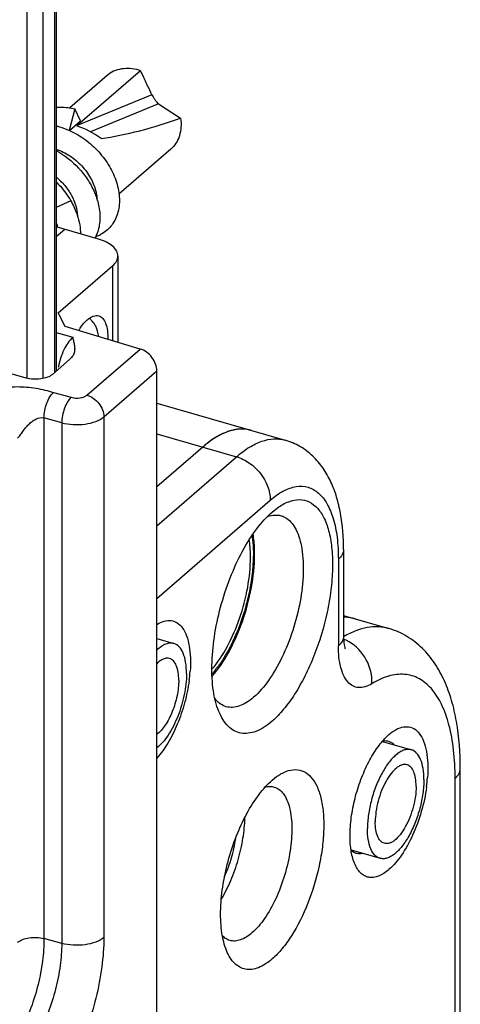
# Model space of a CAD drawing. Units: millimetres. Extents: x 0 to 420, y 0 to 297.
# Drawn here: x 336 to 348, y 204 to 229 of the extents above; entities that cross this region are included whole.
import ezdxf

# ---------------------------------------------------------------- set-up
doc = ezdxf.new("R2010")
doc.units = ezdxf.units.MM
doc.header["$LTSCALE"] = 23.1
doc.layers.add('COMPONENTI_DI_ASSIEME', color=7, linetype='CONTINUOUS')

msp = doc.modelspace()

# ---------------------------------------------------------------- linework, layer by layer
at = {"layer": 'COMPONENTI_DI_ASSIEME', "color": 9, "linetype": 'Continuous'}
for p, q in [((336.388, 247.358), (336.388, 219.62)), ((336.798, 247.413), (336.798, 219.607)), ((337.098, 232.517), (337.098, 219.76)), ((339.598, 226.889), (337.682, 226.1)), ((339.77, 226.66), (338.022, 225.94)), ((337.517, 224.168), (337.138, 223.998)), ((338.59, 222.502), (338.59, 220.578)), ((337.138, 220.79), (337.565, 220.665)), ((337.931, 219.181), (339.298, 220.365)), ((338.364, 218.623), (339.726, 219.803)), ((337.068, 219.252), (337.525, 219.125)), ((336.826, 218.6), (336.826, 205.227)), ((337.283, 218.473), (336.826, 218.6)), ((337.283, 218.473), (337.283, 205.105)), ((338.364, 218.623), (338.364, 205.255)), ((339.726, 218.191), (341.774, 217.599)), ((339.726, 215.826), (341.774, 217.599)), ((339.726, 213.96), (342.64, 216.483)), ((344.39, 214.968), (344.39, 212.741)), ((344.531, 212.984), (344.525, 212.981)), ((347.39, 188.554), (347.39, 209.339)), ((337.283, 205.105), (336.826, 205.227))]:
    msp.add_line(p, q, dxfattribs=at)
at = {"layer": 'COMPONENTI_DI_ASSIEME', "color": 7, "linetype": 'Continuous'}
for p, q in [((337.138, 232.592), (337.138, 219.795)), ((339.309, 227.509), (337.682, 226.1)), ((338.447, 227.385), (337.49, 226.556)), ((337.621, 226.531), (337.477, 225.976)), ((337.765, 226.223), (337.621, 226.531)), ((339.77, 226.66), (340.336, 226.295)), ((337.479, 225.976), (337.765, 226.223)), ((340.084, 225.495), (338.753, 224.343)), ((338.224, 223.185), (337.138, 223.499)), ((337.358, 223.435), (337.138, 223.245)), ((338.724, 222.752), (338.724, 220.537)), ((337.19, 221.29), (338.59, 222.502)), ((337.369, 220.945), (337.19, 221.29)), ((339.298, 220.365), (337.369, 220.945)), ((337.486, 220.096), (337.044, 219.713)), ((336.365, 219.62), (335.922, 219.746)), ((339.726, 158.315), (339.726, 219.803)), ((339.726, 218.977), (343.022, 218.026)), ((340.908, 217.849), (339.726, 216.826)), ((342.69, 216.18), (342.825, 216.286)), ((344.524, 215.218), (344.524, 212.991)), ((344.524, 213.524), (345.688, 213.188)), ((339.726, 212.93), (340.166, 212.804)), ((345.69, 210.465), (345.777, 210.533)), ((345.521, 210.29), (346.266, 210.076)), ((347.524, 188.804), (347.524, 209.589)), ((342.69, 209.295), (342.805, 209.386)), ((344.717, 207.504), (345.461, 207.289))]:
    msp.add_line(p, q, dxfattribs=at)
for centre, radius, start, end in [((338.922, 226.331), 1.24, 71.7985, 73.8923), ((338.809, 224.799), 1.722, 130.8925, 131.419), ((337.343, 223.657), 0.907, 330.9772, 331.5376), ((337.863, 224.129), 0.925, 288.281, 289.2855), ((337.876, 224.094), 0.887, 289.2273, 296.8679), ((337.594, 220.675), 0.623, 43.9429, 50.3167), ((337.577, 220.659), 0.645, 34.728, 43.9389), ((342.085, 216.748), 1.589, 112.7647, 116.3219), ((341.952, 217.114), 1.198, 102.1315, 106.4928), ((341.915, 217.352), 0.958, 89.5162, 94.7393), ((341.915, 217.419), 0.89, 81.0361, 89.5304), ((341.921, 217.46), 0.849, 73.9172, 80.9885), ((342.366, 216.245), 2.165, 121.9166, 124.259), ((338.351, 215.105), 3.888, 359.5948, 359.9994), ((344.502, 212.3), 1.183, 81.6511, 88.8368), ((344.508, 212.35), 1.133, 73.9023, 81.6181), ((336.809, 212.363), 3.782, 352.1778, 355.9001), ((342.909, 209.635), 3.782, 352.1778, 355.9001)]:
    msp.add_arc(centre, radius, start, end, dxfattribs=at)
at = {"layer": 'COMPONENTI_DI_ASSIEME', "color": 9, "linetype": 'Continuous'}
for centre, radius, start, end in [((344.177, 212.002), 0.975, 65.1463, 68.9942), ((344.158, 211.96), 1.022, 60.3335, 65.142)]:
    msp.add_arc(centre, radius, start, end, dxfattribs=at)
at = {"layer": 'COMPONENTI_DI_ASSIEME', "color": 7, "linetype": 'Continuous'}
for centre, major_axis, ratio, start_param, end_param in [((339.627, 226.753), (2.611, 0.815), 0.241714, -2.178472, -1.371793), ((337.896, 225.254), (1.052, -0.729), 0.510147, 7.825402, 8.397492), ((339.298, 219.932), (0.32, -0.384), 0.742316, 0.728156, 2.298953)]:
    msp.add_ellipse(centre, major_axis=major_axis, ratio=ratio, start_param=start_param, end_param=end_param, dxfattribs=at)
for points, knots in [([(339.266, 227.523), (339.191, 227.544), (339.041, 227.572), (338.818, 227.564), (338.615, 227.504), (338.498, 227.429), (338.447, 227.385)], [0, 0, 0, 0, 0.270977, 0.525646, 0.766732, 1, 1, 1, 1]), ([(339.598, 226.889), (339.574, 226.941), (339.526, 227.045), (339.43, 227.251), (339.357, 227.406), (339.309, 227.509)], [0, 0, 0, 0, 0.250614, 0.500545, 1, 1, 1, 1]), ([(339.598, 226.889), (339.606, 226.871), (339.624, 226.843), (339.651, 226.805), (339.683, 226.76), (339.717, 226.707), (339.752, 226.671), (339.77, 226.66)], [0, 0, 0, 0, 0.211479, 0.340662, 0.489277, 0.782457, 1, 1, 1, 1]), ([(337.138, 226.571), (337.177, 226.574), (337.339, 226.58), (337.502, 226.559), (337.621, 226.531)], [0, 0, 0, 0, 0.243801, 1, 1, 1, 1]), ([(340.336, 226.295), (340.347, 226.217), (340.355, 226.063), (340.316, 225.841), (340.227, 225.646), (340.135, 225.54), (340.084, 225.495)], [0, 0, 0, 0, 0.271243, 0.526006, 0.766982, 1, 1, 1, 1]), ([(337.138, 226.094), (337.167, 226.087), (337.283, 226.056), (337.396, 226.014), (337.478, 225.977)], [0, 0, 0, 0, 0.24641, 1, 1, 1, 1]), ([(337.478, 225.977), (337.62, 225.914), (337.893, 225.753), (338.242, 225.437), (338.517, 225.065), (338.643, 224.787), (338.688, 224.647)], [0, 0, 0, 0, 0.252993, 0.509244, 0.760811, 1, 1, 1, 1]), ([(337.138, 225.496), (337.262, 225.454), (337.501, 225.335), (337.804, 225.08), (338.033, 224.771), (338.129, 224.537), (338.157, 224.421)], [0, 0, 0, 0, 0.255393, 0.514408, 0.766109, 1, 1, 1, 1]), ([(337.138, 225.465), (337.353, 225.346), (337.648, 225.112), (337.949, 224.728), (338.066, 224.517), (338.114, 224.409)], [0, 0, 0, 0, 0.505847, 0.757007, 1, 1, 1, 1]), ([(337.138, 224.781), (337.219, 224.714), (337.366, 224.568), (337.537, 224.318), (337.65, 224.054), (337.683, 223.872), (337.686, 223.784)], [0, 0, 0, 0, 0.268718, 0.529103, 0.774441, 1, 1, 1, 1]), ([(337.139, 224.657), (337.176, 224.62), (337.318, 224.47), (337.44, 224.301), (337.517, 224.168)], [0, 0, 0, 0, 0.253634, 1, 1, 1, 1]), ([(338.688, 224.647), (338.731, 224.509), (338.783, 224.236), (338.746, 223.897), (338.651, 223.664), (338.552, 223.515), (338.427, 223.392), (338.329, 223.329), (338.277, 223.303)], [0, 0, 0, 0, 0.282893, 0.538226, 0.65748, 0.772767, 0.886165, 1, 1, 1, 1]), ([(338.114, 224.409), (338.132, 224.368), (338.195, 224.21), (338.237, 224.043), (338.253, 223.918)], [0, 0, 0, 0, 0.259476, 1, 1, 1, 1]), ([(338.157, 224.421), (338.161, 224.403), (338.176, 224.336), (338.184, 224.266), (338.186, 224.215)], [0, 0, 0, 0, 0.257231, 1, 1, 1, 1]), ([(337.517, 224.168), (337.548, 224.113), (337.659, 223.898), (337.731, 223.662), (337.753, 223.485)], [0, 0, 0, 0, 0.262128, 1, 1, 1, 1]), ([(338.253, 223.918), (338.268, 223.795), (338.268, 223.61), (338.212, 223.379), (338.167, 223.274), (338.141, 223.225)], [0, 0, 0, 0, 0.522064, 0.765906, 1, 1, 1, 1]), ([(337.138, 223.623), (337.142, 223.612), (337.155, 223.568), (337.165, 223.523), (337.171, 223.489)], [0, 0, 0, 0, 0.25426, 1, 1, 1, 1]), ([(337.753, 223.485), (337.755, 223.471), (337.761, 223.416), (337.763, 223.36), (337.764, 223.318)], [0, 0, 0, 0, 0.253903, 1, 1, 1, 1]), ([(338.724, 222.752), (338.724, 222.797), (338.696, 222.894), (338.587, 223.016), (338.425, 223.117), (338.295, 223.165), (338.224, 223.185)], [0, 0, 0, 0, 0.190644, 0.413682, 0.684046, 1, 1, 1, 1]), ([(338.59, 222.502), (338.63, 222.536), (338.696, 222.61), (338.724, 222.708), (338.724, 222.752)], [0, 0, 0, 0, 0.539033, 1, 1, 1, 1]), ([(337.94, 221.117), (337.964, 221.138), (338.013, 221.174), (338.089, 221.212), (338.164, 221.228), (338.212, 221.222), (338.233, 221.216)], [0, 0, 0, 0, 0.298548, 0.559575, 0.788868, 1, 1, 1, 1]), ([(338.233, 221.216), (338.272, 221.204), (338.349, 221.149), (338.421, 221.011), (338.462, 220.829), (338.467, 220.691), (338.465, 220.617)], [0, 0, 0, 0, 0.177843, 0.396413, 0.6714, 1, 1, 1, 1]), ([(337.719, 220.841), (337.736, 220.869), (337.8, 220.968), (337.876, 221.061), (337.94, 221.117)], [0, 0, 0, 0, 0.276726, 1, 1, 1, 1]), ([(338.234, 220.685), (338.222, 220.776), (338.188, 220.896), (338.125, 221.002), (338.108, 221.027)], [0, 0, 0, 0, 0.747546, 1, 1, 1, 1]), ([(337.565, 220.665), (337.572, 220.629), (337.588, 220.558), (337.611, 220.452), (337.619, 220.343), (337.604, 220.271), (337.59, 220.238)], [0, 0, 0, 0, 0.251064, 0.501507, 0.748667, 1, 1, 1, 1]), ([(337.59, 220.238), (337.585, 220.225), (337.56, 220.172), (337.52, 220.126), (337.486, 220.096)], [0, 0, 0, 0, 0.230786, 1, 1, 1, 1]), ([(337.044, 219.713), (337.007, 219.681), (336.908, 219.63), (336.738, 219.59), (336.551, 219.584), (336.424, 219.603), (336.365, 219.62)], [0, 0, 0, 0, 0.208303, 0.461662, 0.735719, 1, 1, 1, 1]), ([(342.156, 218.276), (342.063, 218.302), (341.859, 218.324), (341.542, 218.255), (341.216, 218.094), (341.011, 217.939), (340.908, 217.849)], [0, 0, 0, 0, 0.211155, 0.440482, 0.701303, 1, 1, 1, 1]), ([(341.381, 218.172), (341.367, 218.165), (341.313, 218.138), (341.261, 218.107), (341.222, 218.083)], [0, 0, 0, 0, 0.243722, 1, 1, 1, 1]), ([(341.612, 218.263), (341.6, 218.26), (341.552, 218.245), (341.505, 218.227), (341.47, 218.213)], [0, 0, 0, 0, 0.244617, 1, 1, 1, 1]), ([(341.835, 218.306), (341.824, 218.305), (341.779, 218.301), (341.734, 218.293), (341.701, 218.286)], [0, 0, 0, 0, 0.245852, 1, 1, 1, 1]), ([(341.148, 218.035), (341.127, 218.021), (341.045, 217.963), (340.966, 217.9), (340.908, 217.849)], [0, 0, 0, 0, 0.241315, 1, 1, 1, 1]), ([(344.524, 215.218), (344.524, 215.527), (344.491, 215.981), (344.356, 216.558), (344.209, 216.951), (344.007, 217.311), (343.741, 217.625), (343.412, 217.877), (343.155, 217.987), (343.022, 218.026)], [0, 0, 0, 0, 0.271218, 0.397604, 0.519361, 0.638725, 0.758158, 0.8782, 1, 1, 1, 1]), ([(342.825, 216.287), (342.915, 216.351), (343.093, 216.454), (343.382, 216.517), (343.654, 216.456), (343.879, 216.274), (344.049, 215.997), (344.168, 215.635), (344.235, 215.2), (344.247, 214.704), (344.205, 214.166), (344.076, 213.411), (343.852, 212.667), (343.543, 211.974), (343.284, 211.513), (343.005, 211.123), (342.797, 210.903), (342.69, 210.811)], [0, 0, 0, 0, 0.046858, 0.086441, 0.122675, 0.160974, 0.205772, 0.259206, 0.321571, 0.392005, 0.468917, 0.55025, 0.716586, 0.796847, 0.872035, 0.940233, 1, 1, 1, 1]), ([(341.317, 211.062), (341.248, 211.23), (341.156, 211.622), (341.126, 212.267), (341.192, 212.989), (341.351, 213.744), (341.594, 214.484), (341.904, 215.162), (342.262, 215.735), (342.544, 216.053), (342.69, 216.18)], [0, 0, 0, 0, 0.098297, 0.216209, 0.349302, 0.491118, 0.634228, 0.771068, 0.89474, 1, 1, 1, 1]), ([(343.059, 216.018), (343.166, 215.947), (343.296, 215.769), (343.401, 215.49), (343.482, 215.117), (343.503, 214.571), (343.42, 213.866), (343.234, 213.14), (342.963, 212.456), (342.631, 211.873), (342.358, 211.55), (342.214, 211.425)], [0, 0, 0, 0, 0.076806, 0.124265, 0.178262, 0.304164, 0.448242, 0.600613, 0.750145, 0.8861, 1, 1, 1, 1]), ([(342.561, 216.059), (342.582, 216.066), (342.661, 216.093), (342.746, 216.104), (342.807, 216.102)], [0, 0, 0, 0, 0.265899, 1, 1, 1, 1]), ([(342.926, 216.082), (342.937, 216.078), (342.984, 216.062), (343.028, 216.039), (343.059, 216.018)], [0, 0, 0, 0, 0.247242, 1, 1, 1, 1]), ([(342.125, 215.251), (342.123, 215.269), (342.117, 215.34), (342.109, 215.411), (342.1, 215.463)], [0, 0, 0, 0, 0.257238, 1, 1, 1, 1]), ([(342.239, 215.105), (342.239, 215.15), (342.236, 215.321), (342.221, 215.492), (342.2, 215.616)], [0, 0, 0, 0, 0.264133, 1, 1, 1, 1]), ([(342.133, 215.013), (342.133, 215.034), (342.132, 215.113), (342.129, 215.192), (342.125, 215.251)], [0, 0, 0, 0, 0.256243, 1, 1, 1, 1]), ([(341.141, 212.143), (341.293, 212.317), (341.567, 212.737), (341.873, 213.449), (342.077, 214.223), (342.133, 214.756), (342.133, 215.013)], [0, 0, 0, 0, 0.224464, 0.482804, 0.750213, 1, 1, 1, 1]), ([(341.147, 211.964), (341.313, 212.151), (341.612, 212.604), (341.948, 213.375), (342.173, 214.217), (342.237, 214.797), (342.239, 215.078)], [0, 0, 0, 0, 0.2235, 0.481369, 0.749061, 1, 1, 1, 1]), ([(339.726, 213.294), (339.785, 213.331), (339.903, 213.389), (340.093, 213.407), (340.265, 213.339), (340.401, 213.195), (340.501, 212.99), (340.566, 212.731), (340.595, 212.425), (340.59, 212.207), (340.582, 212.093)], [0, 0, 0, 0, 0.110628, 0.204967, 0.294925, 0.394465, 0.513096, 0.654382, 0.817736, 1, 1, 1, 1]), ([(344.822, 213.438), (344.798, 213.445), (344.701, 213.47), (344.601, 213.481), (344.525, 213.483)], [0, 0, 0, 0, 0.24809, 1, 1, 1, 1]), ([(347.524, 209.589), (347.524, 209.994), (347.483, 210.588), (347.312, 211.338), (347.13, 211.842), (346.884, 212.297), (346.562, 212.691), (346.162, 213.005), (345.85, 213.142), (345.688, 213.188)], [0, 0, 0, 0, 0.280853, 0.409955, 0.532656, 0.650911, 0.767143, 0.883223, 1, 1, 1, 1]), ([(344.524, 212.991), (344.524, 212.916), (344.529, 212.817), (344.55, 212.71), (344.559, 212.677), (344.563, 212.666)], [0, 0, 0, 0, 0.685535, 0.899184, 1, 1, 1, 1]), ([(340.166, 212.804), (340.133, 212.813), (340.06, 212.819), (339.948, 212.79), (339.834, 212.726), (339.762, 212.667), (339.726, 212.632)], [0, 0, 0, 0, 0.206604, 0.434217, 0.696394, 1, 1, 1, 1]), ([(340.488, 212.038), (340.488, 212.134), (340.477, 212.31), (340.418, 212.544), (340.319, 212.72), (340.216, 212.789), (340.166, 212.804)], [0, 0, 0, 0, 0.325486, 0.600282, 0.819382, 1, 1, 1, 1]), ([(340.055, 212.419), (340.03, 212.426), (339.976, 212.431), (339.892, 212.407), (339.806, 212.358), (339.753, 212.312), (339.726, 212.285)], [0, 0, 0, 0, 0.204894, 0.431774, 0.694544, 1, 1, 1, 1]), ([(340.288, 211.865), (340.288, 211.934), (340.28, 212.062), (340.238, 212.232), (340.166, 212.359), (340.091, 212.409), (340.055, 212.419)], [0, 0, 0, 0, 0.325486, 0.600282, 0.819382, 1, 1, 1, 1]), ([(340.488, 212.038), (340.488, 211.855), (340.443, 211.477), (340.283, 210.94), (340.08, 210.53), (339.884, 210.269), (339.78, 210.166), (339.726, 210.124)], [0, 0, 0, 0, 0.259912, 0.53666, 0.793052, 0.904139, 1, 1, 1, 1]), ([(340.288, 211.865), (340.288, 211.731), (340.254, 211.454), (340.137, 211.061), (339.986, 210.762), (339.842, 210.574), (339.765, 210.5), (339.726, 210.471)], [0, 0, 0, 0, 0.261052, 0.538727, 0.79489, 0.905262, 1, 1, 1, 1]), ([(340.556, 211.849), (340.53, 211.658), (340.451, 211.279), (340.268, 210.741), (340.031, 210.26), (339.833, 209.98), (339.726, 209.863)], [0, 0, 0, 0, 0.264546, 0.531196, 0.781627, 1, 1, 1, 1]), ([(341.511, 211.182), (341.454, 211.198), (341.34, 211.254), (341.253, 211.345), (341.214, 211.397)], [0, 0, 0, 0, 0.47683, 1, 1, 1, 1]), ([(342.214, 211.425), (342.156, 211.374), (342.04, 211.287), (341.857, 211.196), (341.679, 211.156), (341.563, 211.167), (341.511, 211.182)], [0, 0, 0, 0, 0.298417, 0.559358, 0.788879, 1, 1, 1, 1]), ([(342.69, 210.811), (342.624, 210.754), (342.492, 210.653), (342.285, 210.545), (342.082, 210.49), (341.887, 210.494), (341.707, 210.557), (341.549, 210.678), (341.415, 210.85), (341.347, 210.987), (341.317, 211.062)], [0, 0, 0, 0, 0.152808, 0.287648, 0.40695, 0.516025, 0.622442, 0.734464, 0.858892, 1, 1, 1, 1]), ([(345.777, 210.533), (345.838, 210.577), (345.959, 210.646), (346.157, 210.683), (346.341, 210.628), (346.487, 210.489), (346.594, 210.283), (346.664, 210.02), (346.695, 209.707), (346.69, 209.483), (346.682, 209.365)], [0, 0, 0, 0, 0.115591, 0.212545, 0.302256, 0.399725, 0.516001, 0.655519, 0.817936, 1, 1, 1, 1]), ([(344.804, 207.163), (344.76, 207.271), (344.7, 207.524), (344.681, 207.94), (344.723, 208.406), (344.826, 208.893), (344.983, 209.37), (345.183, 209.807), (345.414, 210.177), (345.596, 210.383), (345.69, 210.465)], [0, 0, 0, 0, 0.098297, 0.216209, 0.349301, 0.491118, 0.634229, 0.771066, 0.894747, 1, 1, 1, 1]), ([(346.266, 210.076), (346.238, 210.083), (346.178, 210.091), (346.086, 210.074), (345.99, 210.032), (345.852, 209.939), (345.686, 209.76), (345.508, 209.486), (345.354, 209.155), (345.234, 208.792), (345.159, 208.422), (345.138, 208.174), (345.138, 208.055)], [0, 0, 0, 0, 0.034076, 0.070703, 0.111701, 0.158139, 0.268697, 0.400745, 0.548338, 0.703534, 0.857441, 1, 1, 1, 1]), ([(345.53, 210.304), (345.543, 210.306), (345.591, 210.313), (345.641, 210.308), (345.676, 210.298)], [0, 0, 0, 0, 0.261133, 1, 1, 1, 1]), ([(345.676, 210.298), (345.689, 210.294), (345.742, 210.274), (345.788, 210.238), (345.818, 210.206)], [0, 0, 0, 0, 0.240908, 1, 1, 1, 1]), ([(346.588, 209.31), (346.588, 209.406), (346.577, 209.582), (346.518, 209.816), (346.419, 209.992), (346.316, 210.061), (346.266, 210.076)], [0, 0, 0, 0, 0.325486, 0.600282, 0.819382, 1, 1, 1, 1]), ([(342.805, 209.386), (342.882, 209.441), (343.035, 209.53), (343.282, 209.583), (343.514, 209.531), (343.706, 209.376), (343.852, 209.138), (343.954, 208.829), (344.011, 208.457), (344.021, 208.034), (343.985, 207.574), (343.875, 206.928), (343.639, 206.148), (343.292, 205.437), (342.959, 204.972), (342.781, 204.784), (342.69, 204.705)], [0, 0, 0, 0, 0.046871, 0.086461, 0.1227, 0.161006, 0.205811, 0.259253, 0.321631, 0.392079, 0.469004, 0.55035, 0.716715, 0.87201, 0.940228, 1, 1, 1, 1]), ([(346.155, 209.691), (346.114, 209.703), (346.042, 209.698), (345.955, 209.66), (345.855, 209.592), (345.735, 209.463), (345.606, 209.264), (345.495, 209.025), (345.408, 208.762), (345.353, 208.494), (345.338, 208.314), (345.338, 208.228)], [0, 0, 0, 0, 0.070021, 0.111049, 0.157521, 0.26816, 0.400305, 0.548006, 0.703316, 0.857336, 1, 1, 1, 1]), ([(346.388, 209.137), (346.388, 209.206), (346.38, 209.334), (346.338, 209.504), (346.266, 209.631), (346.191, 209.681), (346.155, 209.691)], [0, 0, 0, 0, 0.325486, 0.600282, 0.819382, 1, 1, 1, 1]), ([(346.588, 209.31), (346.588, 209.191), (346.568, 208.943), (346.492, 208.573), (346.373, 208.209), (346.219, 207.879), (346.041, 207.605), (345.875, 207.426), (345.737, 207.333), (345.641, 207.291), (345.548, 207.274), (345.489, 207.281), (345.461, 207.289)], [0, 0, 0, 0, 0.142559, 0.296466, 0.451662, 0.599255, 0.731303, 0.841861, 0.888299, 0.929297, 0.965924, 1, 1, 1, 1]), ([(341.516, 204.92), (341.457, 205.064), (341.378, 205.399), (341.353, 205.95), (341.409, 206.568), (341.546, 207.213), (341.753, 207.845), (342.018, 208.425), (342.324, 208.914), (342.565, 209.187), (342.69, 209.295)], [0, 0, 0, 0, 0.098297, 0.216208, 0.3493, 0.491117, 0.634227, 0.771068, 0.894742, 1, 1, 1, 1]), ([(342.743, 209.119), (342.789, 209.105), (342.88, 209.057), (342.991, 208.938), (343.079, 208.775), (343.171, 208.488), (343.212, 208.047), (343.163, 207.463), (343.022, 206.849), (342.802, 206.262), (342.525, 205.761), (342.294, 205.482), (342.171, 205.375)], [0, 0, 0, 0, 0.034475, 0.072466, 0.116287, 0.167005, 0.28876, 0.432538, 0.587788, 0.741964, 0.882679, 1, 1, 1, 1]), ([(342.51, 209.12), (342.549, 209.13), (342.628, 209.141), (342.706, 209.13), (342.743, 209.119)], [0, 0, 0, 0, 0.5155, 1, 1, 1, 1]), ([(346.388, 209.137), (346.388, 209.051), (346.374, 208.871), (346.319, 208.603), (346.232, 208.34), (346.121, 208.101), (345.992, 207.902), (345.872, 207.773), (345.772, 207.705), (345.685, 207.667), (345.613, 207.662), (345.572, 207.674)], [0, 0, 0, 0, 0.142664, 0.296684, 0.451994, 0.599695, 0.73184, 0.842479, 0.888951, 0.929979, 1, 1, 1, 1]), ([(346.656, 209.121), (346.627, 208.908), (346.536, 208.486), (346.32, 207.896), (346.045, 207.389), (345.814, 207.107), (345.69, 207)], [0, 0, 0, 0, 0.272106, 0.544138, 0.792994, 1, 1, 1, 1]), ([(341.386, 206.247), (341.478, 206.398), (341.642, 206.726), (341.827, 207.25), (341.949, 207.791), (341.985, 208.156), (341.989, 208.333)], [0, 0, 0, 0, 0.242075, 0.499995, 0.75791, 1, 1, 1, 1]), ([(345.461, 207.289), (345.41, 207.304), (345.308, 207.373), (345.209, 207.548), (345.15, 207.783), (345.138, 207.959), (345.138, 208.055)], [0, 0, 0, 0, 0.180618, 0.399718, 0.674514, 1, 1, 1, 1]), ([(345.572, 207.674), (345.535, 207.684), (345.461, 207.734), (345.389, 207.861), (345.347, 208.031), (345.338, 208.159), (345.338, 208.228)], [0, 0, 0, 0, 0.180618, 0.399718, 0.674514, 1, 1, 1, 1]), ([(341.468, 206.82), (341.538, 206.976), (341.655, 207.298), (341.728, 207.633), (341.752, 207.802)], [0, 0, 0, 0, 0.499963, 1, 1, 1, 1]), ([(344.844, 207.416), (344.832, 207.419), (344.786, 207.435), (344.745, 207.463), (344.717, 207.488)], [0, 0, 0, 0, 0.243559, 1, 1, 1, 1]), ([(345.008, 207.416), (344.994, 207.413), (344.94, 207.402), (344.883, 207.405), (344.844, 207.416)], [0, 0, 0, 0, 0.26433, 1, 1, 1, 1]), ([(345.69, 207), (345.648, 206.963), (345.563, 206.899), (345.429, 206.829), (345.298, 206.793), (345.172, 206.796), (345.056, 206.837), (344.954, 206.915), (344.868, 207.026), (344.824, 207.114), (344.804, 207.163)], [0, 0, 0, 0, 0.15274, 0.287638, 0.406965, 0.516029, 0.622443, 0.734459, 0.858897, 1, 1, 1, 1]), ([(341.606, 205.18), (341.569, 205.19), (341.497, 205.223), (341.436, 205.274), (341.409, 205.303)], [0, 0, 0, 0, 0.484559, 1, 1, 1, 1]), ([(342.171, 205.375), (342.124, 205.335), (342.031, 205.265), (341.884, 205.191), (341.74, 205.159), (341.648, 205.168), (341.606, 205.18)], [0, 0, 0, 0, 0.298345, 0.559354, 0.788893, 1, 1, 1, 1]), ([(342.69, 204.705), (342.634, 204.656), (342.521, 204.571), (342.344, 204.478), (342.17, 204.431), (342.004, 204.434), (341.85, 204.489), (341.715, 204.592), (341.6, 204.739), (341.542, 204.856), (341.516, 204.92)], [0, 0, 0, 0, 0.152778, 0.287644, 0.406954, 0.516022, 0.622438, 0.734459, 0.858883, 1, 1, 1, 1])]:
    msp.add_open_spline(points, degree=3, knots=knots, dxfattribs=at)
at = {"layer": 'COMPONENTI_DI_ASSIEME', "color": 9, "linetype": 'Continuous'}
for points, knots in [([(337.565, 220.665), (337.467, 220.579), (337.307, 220.326), (337.225, 220.047), (337.19, 219.892)], [0, 0, 0, 0, 0.449256, 1, 1, 1, 1]), ([(335.284, 219.189), (335.331, 219.23), (335.452, 219.295), (335.737, 219.377), (336.137, 219.412), (336.539, 219.378), (336.848, 219.313), (336.995, 219.272), (337.068, 219.252)], [0, 0, 0, 0, 0.100728, 0.220423, 0.484107, 0.749831, 0.876891, 1, 1, 1, 1]), ([(336.826, 218.6), (336.826, 218.661), (336.84, 218.787), (336.89, 218.968), (336.965, 219.128), (337.031, 219.218), (337.068, 219.252)], [0, 0, 0, 0, 0.258174, 0.532909, 0.790077, 1, 1, 1, 1]), ([(337.525, 219.125), (337.598, 219.105), (337.713, 219.099), (337.85, 219.131), (337.908, 219.162), (337.931, 219.181)], [0, 0, 0, 0, 0.537543, 0.791329, 1, 1, 1, 1]), ([(337.931, 219.181), (338.05, 219.146), (338.263, 218.991), (338.364, 218.745), (338.364, 218.623)], [0, 0, 0, 0, 0.505913, 1, 1, 1, 1]), ([(337.525, 219.125), (337.488, 219.092), (337.422, 219.001), (337.348, 218.841), (337.297, 218.66), (337.283, 218.534), (337.283, 218.473)], [0, 0, 0, 0, 0.209923, 0.467092, 0.741826, 1, 1, 1, 1]), ([(336.15, 218.073), (336.162, 218.083), (336.184, 218.109), (336.227, 218.168), (336.281, 218.248), (336.353, 218.342), (336.431, 218.428), (336.518, 218.505), (336.64, 218.585), (336.757, 218.619), (336.826, 218.6)], [0, 0, 0, 0, 0.052032, 0.113746, 0.244123, 0.375763, 0.506699, 0.636055, 0.762765, 1, 1, 1, 1]), ([(337.283, 218.473), (337.379, 218.447), (337.58, 218.416), (337.878, 218.427), (338.148, 218.49), (338.305, 218.572), (338.364, 218.623)], [0, 0, 0, 0, 0.264773, 0.538758, 0.791836, 1, 1, 1, 1]), ([(341.774, 217.599), (341.877, 217.689), (342.082, 217.844), (342.408, 218.005), (342.725, 218.074), (342.93, 218.053), (343.022, 218.026)], [0, 0, 0, 0, 0.298762, 0.559504, 0.78883, 1, 1, 1, 1]), ([(341.774, 217.599), (341.892, 217.565), (342.123, 217.449), (342.483, 217.104), (342.64, 216.727), (342.64, 216.483)], [0, 0, 0, 0, 0.247724, 0.508921, 1, 1, 1, 1]), ([(342.64, 216.483), (342.745, 216.574), (342.952, 216.725), (343.291, 216.852), (343.62, 216.839), (343.904, 216.673), (344.122, 216.384), (344.278, 215.992), (344.372, 215.508), (344.39, 215.156), (344.39, 214.968)], [0, 0, 0, 0, 0.130388, 0.239161, 0.334198, 0.429325, 0.538283, 0.668925, 0.823403, 1, 1, 1, 1]), ([(344.524, 215.218), (344.524, 215.173), (344.496, 215.076), (344.43, 215.002), (344.39, 214.968)], [0, 0, 0, 0, 0.460967, 1, 1, 1, 1]), ([(345.688, 213.188), (345.601, 213.213), (345.415, 213.243), (345.124, 213.221), (344.824, 213.134), (344.629, 213.04), (344.531, 212.984)], [0, 0, 0, 0, 0.226525, 0.463322, 0.719144, 1, 1, 1, 1]), ([(344.524, 212.991), (344.524, 212.96), (344.512, 212.895), (344.478, 212.838), (344.458, 212.811)], [0, 0, 0, 0, 0.477824, 1, 1, 1, 1]), ([(345.247, 211.769), (345.264, 211.979), (345.158, 212.416), (344.849, 212.742), (344.664, 212.848)], [0, 0, 0, 0, 0.496259, 1, 1, 1, 1]), ([(344.458, 212.811), (344.453, 212.805), (344.432, 212.78), (344.409, 212.757), (344.39, 212.741)], [0, 0, 0, 0, 0.23972, 1, 1, 1, 1]), ([(345.247, 211.769), (345.193, 211.735), (345.085, 211.683), (344.913, 211.66), (344.754, 211.707), (344.621, 211.819), (344.518, 211.985), (344.444, 212.2), (344.399, 212.457), (344.39, 212.643), (344.39, 212.741)], [0, 0, 0, 0, 0.115772, 0.215693, 0.30946, 0.409532, 0.525651, 0.662589, 0.82134, 1, 1, 1, 1]), ([(347.39, 209.339), (347.39, 209.584), (347.368, 210.047), (347.256, 210.69), (347.07, 211.227), (346.813, 211.643), (346.53, 211.882), (346.282, 211.983), (346.018, 212.031), (345.652, 211.983), (345.382, 211.852), (345.247, 211.769)], [0, 0, 0, 0, 0.178646, 0.337251, 0.474139, 0.590185, 0.690203, 0.737332, 0.784432, 0.884264, 1, 1, 1, 1]), ([(347.39, 209.339), (347.43, 209.373), (347.496, 209.447), (347.524, 209.544), (347.524, 209.589)], [0, 0, 0, 0, 0.539033, 1, 1, 1, 1]), ([(336.15, 205.133), (336.187, 205.165), (336.285, 205.216), (336.454, 205.256), (336.64, 205.263), (336.766, 205.244), (336.826, 205.227)], [0, 0, 0, 0, 0.20814, 0.461235, 0.735258, 1, 1, 1, 1]), ([(336.826, 205.227), (336.826, 205.036), (336.797, 204.639), (336.684, 204.043), (336.505, 203.453), (336.344, 203.074), (336.253, 202.894)], [0, 0, 0, 0, 0.237143, 0.491419, 0.750096, 1, 1, 1, 1]), ([(337.283, 205.105), (337.282, 204.914), (337.251, 204.518), (337.133, 203.923), (336.948, 203.335), (336.783, 202.957), (336.691, 202.778)], [0, 0, 0, 0, 0.236851, 0.490984, 0.74974, 1, 1, 1, 1]), ([(338.364, 205.255), (338.305, 205.204), (338.148, 205.122), (337.878, 205.059), (337.58, 205.048), (337.379, 205.079), (337.283, 205.105)], [0, 0, 0, 0, 0.208164, 0.461242, 0.735227, 1, 1, 1, 1]), ([(338.364, 205.255), (338.364, 205.003), (338.324, 204.479), (338.173, 203.693), (337.933, 202.915), (337.718, 202.416), (337.598, 202.179)], [0, 0, 0, 0, 0.23703, 0.491251, 0.749959, 1, 1, 1, 1])]:
    msp.add_open_spline(points, degree=3, knots=knots, dxfattribs=at)
at = {"layer": 'COMPONENTI_DI_ASSIEME', "color": 7, "linetype": 'Continuous'}
msp.add_open_spline([(342.807, 216.102), (342.847, 216.1), (342.887, 216.093), (342.926, 216.082)], degree=3, dxfattribs=at)
at = {"layer": 'COMPONENTI_DI_ASSIEME', "color": 2, "linetype": 'Continuous'}
for points, knots in [([(342.17, 215.574), (342.172, 215.565), (342.174, 215.547), (342.178, 215.524), (342.18, 215.509), (342.182, 215.5), (342.183, 215.489), (342.184, 215.477), (342.187, 215.457), (342.19, 215.432), (342.193, 215.401), (342.196, 215.369), (342.199, 215.338), (342.2, 215.306), (342.202, 215.279), (342.204, 215.258), (342.204, 215.243), (342.205, 215.228), (342.205, 215.212), (342.206, 215.197), (342.206, 215.185), (342.207, 215.175), (342.207, 215.166), (342.207, 215.158), (342.207, 215.14), (342.208, 215.113), (342.208, 215.09), (342.208, 215.078)], [0, 0, 0, 0, 0.0625, 0.125, 0.15625, 0.171875, 0.1875, 0.21875, 0.25, 0.3125, 0.375, 0.4375, 0.5, 0.5625, 0.625, 0.65625, 0.6875, 0.71875, 0.75, 0.78125, 0.8125, 0.828125, 0.84375, 0.859375, 0.875, 0.9375, 1, 1, 1, 1]), ([(342.208, 215.078), (342.206, 215.045), (342.203, 214.978), (342.197, 214.878), (342.192, 214.795), (342.189, 214.728), (342.186, 214.686), (342.185, 214.657), (342.184, 214.64), (342.183, 214.63), (342.183, 214.622), (342.181, 214.613), (342.179, 214.597), (342.174, 214.567), (342.167, 214.523), (342.156, 214.452), (342.145, 214.382), (342.134, 214.311), (342.126, 214.258), (342.119, 214.214), (342.114, 214.179), (342.11, 214.157), (342.108, 214.14), (342.103, 214.122), (342.095, 214.091), (342.084, 214.046), (342.071, 213.993), (342.053, 213.921), (342.035, 213.85), (342.017, 213.779), (342.006, 213.734), (341.997, 213.699), (341.99, 213.672), (341.985, 213.649), (341.979, 213.632), (341.97, 213.606), (341.956, 213.567), (341.932, 213.498), (341.902, 213.412), (341.872, 213.325), (341.851, 213.264), (341.839, 213.23), (341.832, 213.208), (341.826, 213.191), (341.82, 213.173), (341.811, 213.154), (341.8, 213.129), (341.785, 213.097), (341.767, 213.057), (341.738, 212.993), (341.709, 212.928), (341.68, 212.864), (341.658, 212.816), (341.64, 212.776), (341.627, 212.748), (341.62, 212.731), (341.611, 212.718), (341.601, 212.7), (341.585, 212.671), (341.564, 212.636), (341.539, 212.593), (341.506, 212.536), (341.473, 212.48), (341.44, 212.423), (341.419, 212.387), (341.405, 212.362), (341.398, 212.35), (341.393, 212.343), (341.389, 212.337), (341.383, 212.33), (341.374, 212.318), (341.363, 212.303), (341.349, 212.285), (341.331, 212.261), (341.299, 212.219), (341.254, 212.16), (341.199, 212.088), (341.163, 212.04), (341.145, 212.016)], [0, 0, 0, 0, 0.03125, 0.0625, 0.09375, 0.109375, 0.125, 0.132812, 0.136719, 0.140625, 0.142578, 0.144531, 0.148438, 0.15625, 0.171875, 0.1875, 0.21875, 0.234375, 0.25, 0.265625, 0.273438, 0.28125, 0.285156, 0.289062, 0.296875, 0.3125, 0.328125, 0.34375, 0.375, 0.390625, 0.40625, 0.414062, 0.421875, 0.429688, 0.433594, 0.4375, 0.453125, 0.46875, 0.5, 0.53125, 0.546875, 0.554688, 0.5625, 0.566406, 0.570312, 0.578125, 0.585938, 0.59375, 0.609375, 0.625, 0.65625, 0.671875, 0.6875, 0.703125, 0.710938, 0.714844, 0.71875, 0.726562, 0.734375, 0.75, 0.765625, 0.78125, 0.8125, 0.828125, 0.84375, 0.851562, 0.855469, 0.857422, 0.859375, 0.863281, 0.867188, 0.875, 0.882812, 0.890625, 0.90625, 0.9375, 0.96875, 1, 1, 1, 1])]:
    msp.add_open_spline(points, degree=3, knots=knots, dxfattribs=at)

doc.saveas('drawing.dxf')
